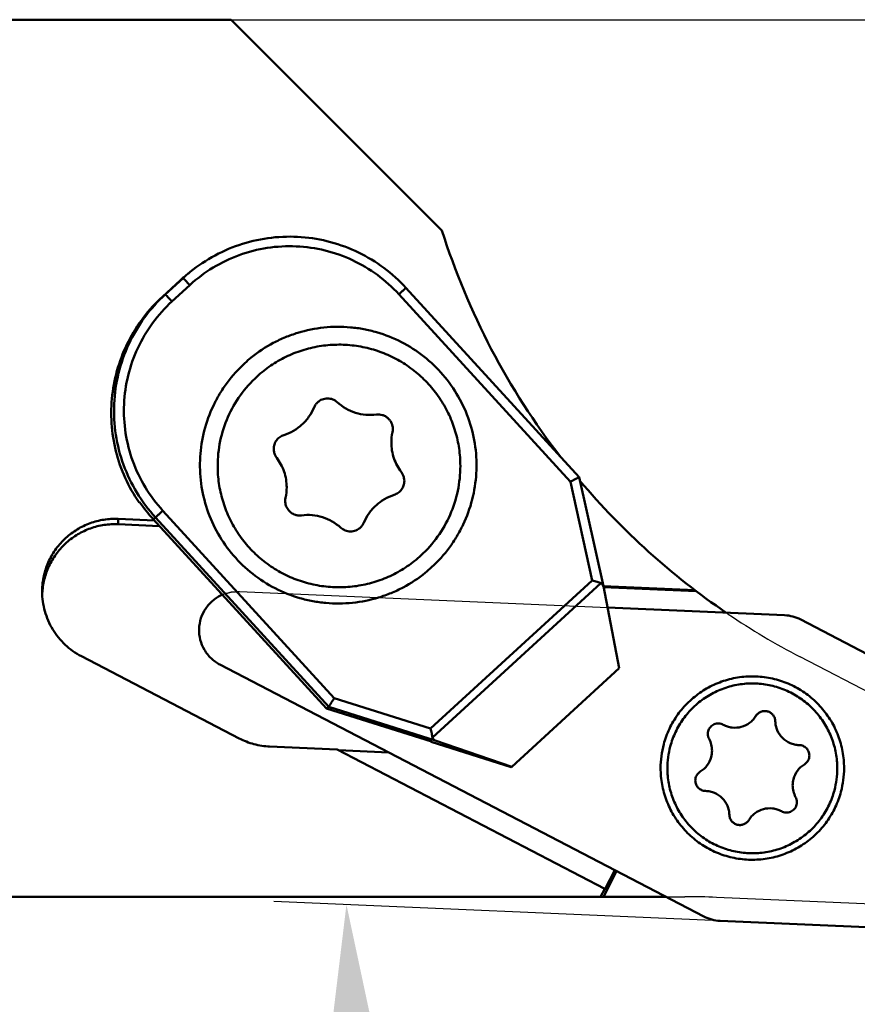
# Model space of a CAD drawing. Units: millimetres. Extents: x -91 to 70, y -53 to 27.
# Drawn here: x 9 to 26, y -12 to 8 of the extents above; entities that cross this region are included whole.
import ezdxf

# ---------------------------------------------------------------- set-up
doc = ezdxf.new("R2010")
doc.units = ezdxf.units.MM
for name, color, linetype, lineweight in [('1', 4, 'Continuous', 50), ('2', 7, 'Continuous', 25), ('cut', 1, 'Continuous', 25), ('nocut', 7, 'Continuous', 25), ('sk2', 7, 'Continuous', 25)]:
    doc.layers.add(name, color=color, linetype=linetype, lineweight=lineweight)
doc.styles.add('simplex', font='txt.shx', dxfattribs={"height": 3.5})
doc.dimstyles.new('コピー - ISO-25', dxfattribs={"dimscale": 0, "dimtxt": 3.5, "dimasz": 3.5, "dimexe": 1.5, "dimexo": 0, "dimgap": 2.3, "dimtad": 1, "dimdec": 8, "dimdsep": 46, "dimtxsty": 'simplex', "dimcen": 0.09, "dimclrd": 256, "dimclre": 256, "dimclrt": 256, "dimadec": 0, "dimazin": 0, "dimtfac": 1, "dimtofl": 0, "dimtmove": 0, "dimatfit": 3, "dimfxl": 1, "dimtolj": 1, "dimlwd": -1, "dimlwe": -1, "dimarcsym": 0})

# ---------------------------------------------------------------- blocks, each defined once
blk = doc.blocks.new('*D9')
at = {"layer": 'Defpoints', "color": 0}
for p in [(-66.6, -6.94), (35, -10.215), (-66.6, -50.929)]:
    blk.add_point(p, dxfattribs=at)
at = {"layer": 'sk2'}
for p, q in [((-66.6, -6.94), (-66.6, -52.429)), ((35, -10.215), (35, -52.429)), ((31.5, -50.929), (-63.1, -50.929))]:
    blk.add_line(p, q, dxfattribs=at)
for points in [[(-63.1, -50.346), (-63.1, -51.513), (-66.6, -50.929)], [(31.5, -51.513), (31.5, -50.346), (35, -50.929)]]:
    blk.add_solid(points, dxfattribs=at)
at = {"layer": 'sk2', "insert": (-15.8, -46.879), "char_height": 3.5, "attachment_point": 5, "style": 'simplex'}
blk.add_mtext('\\A1;101.6 [4.000"]', dxfattribs=at)
blk = doc.blocks.new('*D10')
at = {"layer": '2'}
for p, q in [((12.864, 7.937), (69.9, 7.937)), ((68.4, -7.612), (68.4, 4.437)), ((34.188, -11.112), (69.9, -11.112)), ((68.4, -11.112), (68.4, -53.046))]:
    blk.add_line(p, q, dxfattribs=at)
for points in [[(68.983, 4.437), (67.817, 4.437), (68.4, 7.937)], [(67.817, -7.612), (68.983, -7.612), (68.4, -11.112)]]:
    blk.add_solid(points, dxfattribs=at)
at = {"layer": 'Defpoints', "color": 0}
for p in [(12.864, 7.937), (68.4, 7.937), (34.188, -11.112)]:
    blk.add_point(p, dxfattribs=at)
at = {"layer": '2', "insert": (64.35, -33.829), "char_height": 3.5, "attachment_point": 5, "rotation": 90, "style": 'simplex'}
blk.add_mtext('\\A1;19.05 [.750"]', dxfattribs=at)
blk = doc.blocks.new('*D11')
at = {"layer": '2'}
for p, q in [((0, 0), (0, -42.414)), ((35, -10.215), (35, -42.414)), ((31.5, -40.914), (3.5, -40.914))]:
    blk.add_line(p, q, dxfattribs=at)
for points in [[(3.5, -40.331), (3.5, -41.497), (0, -40.914)], [(31.5, -41.497), (31.5, -40.331), (35, -40.914)]]:
    blk.add_solid(points, dxfattribs=at)
at = {"layer": 'Defpoints', "color": 0}
for p in [(0, 0), (35, -10.215), (0, -40.914)]:
    blk.add_point(p, dxfattribs=at)
at = {"layer": '2', "insert": (17.5, -36.864), "char_height": 3.5, "attachment_point": 5, "style": 'simplex'}
blk.add_mtext('\\A1;35 [1.378"]', dxfattribs=at)
blk = doc.blocks.new('*D14')
at = {"layer": '2'}
blk.add_line((22.936, -10.621), (13.739, -10.22), dxfattribs=at)
blk.add_arc((35, -11.148), 19.781, 187.6512, 259.8488, dxfattribs=at)
for points in [[(15.978, -13.756), (14.813, -13.808), (15.238, -10.285)], [(31.462, -31.2), (31.565, -30.038), (35, -30.929)]]:
    blk.add_solid(points, dxfattribs=at)
at = {"layer": 'Defpoints', "color": 0}
for p in [(35, -10.215), (22.936, -10.621), (34.165, -11.112), (17.589, -20.536), (35, -32.414)]:
    blk.add_point(p, dxfattribs=at)
at = {"layer": '2', "insert": (23.637, -22.026), "char_height": 3.5, "attachment_point": 5, "rotation": 313.75, "style": 'simplex'}
blk.add_mtext('\\A1;92.5%%d', dxfattribs=at)

msp = doc.modelspace()

# ---------------------------------------------------------------- linework, layer by layer
at = {"layer": '1'}
for p, q in [((0, 7.9375), (12.86390039, 7.9375)), ((17.20581488, 3.59558552), (12.86390039, 7.9375)), ((12.0208421, 2.74470779), (11.96395781, 2.69860307)), ((11.44689893, 2.23313098), (11.81554657, 2.57071052)), ((11.50378321, 2.2792357), (11.87243085, 2.61681525)), ((12.01116524, 2.47228545), (11.64251734, 2.13470568)), ((11.87243085, 2.61681525), (11.81554657, 2.57071052)), ((11.87654386, 2.62517095), (11.87004027, 2.61949462)), ((11.87654721, 2.6251671), (11.87010729, 2.61941804)), ((11.44689893, 2.23313098), (11.50378321, 2.2792357)), ((19.85313565, -1.57686605), (16.31964578, 2.28207786)), ((20.03315059, -1.48428885), (16.46348051, 2.41416766)), ((19.85313565, -1.57686605), (20.30326845, -3.60954745)), ((20.53083398, -3.73191664), (20.03315166, -1.4842909)), ((10.9756797, -1.99613916), (10.96466984, -2.00506266)), ((11.45349684, -2.17397203), (14.98698679, -6.03291601)), ((11.28136845, -2.37632575), (10.5336308, -2.34367881)), ((10.5336308, -2.34367881), (10.5336308, -2.45291424)), ((11.302368, -2.31197852), (11.25649358, -2.34915975)), ((14.82617372, -6.24762725), (11.25649358, -2.34915975)), ((14.87204814, -6.21044602), (11.302368, -2.31197852)), ((10.5336308, -2.45291424), (11.38555653, -2.49011012)), ((16.97219886, -6.65988827), (20.30326845, -3.60954745)), ((8.97213284, -3.84157112), (8.97232525, -3.83896529)), ((8.97217393, -3.84157411), (8.97232856, -3.83896553)), ((20.48208062, -3.66778278), (17.01153314, -6.84584686)), ((22.42082594, -3.81301185), (20.53003564, -3.73045816)), ((20.85937188, -5.42073473), (20.53083632, -3.73191911)), ((20.53363785, -3.74632021), (22.44278694, -3.82967546)), ((20.61566448, -4.16797273), (24.26553402, -4.32732947)), ((24.60003502, -4.41691366), (34.56941774, -9.60382075)), ((9.77550365, -5.17102387), (13.02867064, -6.86359355)), ((22.60183524, -10.53189624), (12.63245252, -5.34498915)), ((20.85937188, -5.42073473), (18.64748604, -7.44621199)), ((16.97219886, -6.65988827), (14.98698679, -6.03291601)), ((14.87204814, -6.21044602), (14.82617372, -6.24762725)), ((14.82617372, -6.24762725), (16.98864763, -6.93058258)), ((17.06707218, -6.90368137), (14.87204814, -6.21044602)), ((22.68385821, -6.7934631), (22.68495548, -6.78430347)), ((13.65586002, -7.03156391), (15.0444431, -7.09219075)), ((15.0444431, -7.09219075), (20.55891844, -9.96128225)), ((16.9831427, -6.93504432), (16.98835912, -6.93026752)), ((16.98864763, -6.93058258), (16.9831427, -6.93504432)), ((16.9831427, -6.93504432), (18.6346412, -7.45662273)), ((18.64748604, -7.44621199), (17.06707218, -6.90368137)), ((15.07739322, -7.10933416), (16.11024843, -7.15442959)), ((18.6346412, -7.45662273), (18.64748604, -7.44621199)), ((20.53084261, -10.12441448), (20.805445, -9.59726373)), ((20.76711232, -9.57731985), (20.55891844, -9.97698702)), ((0.58598197, -10.12441448), (21.81864373, -10.12441448)), ((20.55891844, -9.96128225), (20.4739399, -10.12441448)), ((20.55891844, -9.97698702), (20.55891844, -9.96128225)), ((34.16508326, -11.11173811), (22.93633624, -10.62148043))]:
    msp.add_line(p, q, dxfattribs=at)
for start, end in [(197.564713523, 217.79205612), (220.19978089, 235.738321536)]:
    msp.add_arc((31.50647666, 8.12229211), 15, start, end, dxfattribs=at)
msp.add_ellipse((17.23734323, -6.74776006), major_axis=(0.21874069, 0.11801443), ratio=0.5223226023, start_param=2.9799398045, end_param=3.590805045, dxfattribs=at)
for points, knots in [([(12.02084215, 2.74470783), (12.17947212, 2.87327746), (12.52193988, 3.10098441), (13.08991507, 3.33960873), (13.69280021, 3.46748197), (14.30894633, 3.47988095), (14.91649834, 3.37642682), (15.49389845, 3.16073305), (16.02043592, 2.84067732), (16.3255536, 2.5647984), (16.46348051, 2.41416766)], [0, 0, 0, 0, 0.1249853879, 0.2499731673, 0.3749647715, 0.4999615998, 0.6249641861, 0.7499722532, 0.8749848807, 1, 1, 1, 1]), ([(12.01116524, 2.47228545), (12.15810902, 2.60684542), (12.47937062, 2.84771293), (13.0217733, 3.10754536), (13.60466698, 3.2566764), (14.2054313, 3.28917295), (14.8010238, 3.20385418), (15.36859564, 3.00393012), (15.88613669, 2.69730588), (16.18505419, 2.42906607), (16.31964578, 2.28207786)], [0, 0, 0, 0, 0.1249838104, 0.2499697657, 0.3749598284, 0.4999557537, 0.6249583977, 0.7499676023, 0.8749822425, 1, 1, 1, 1]), ([(12.01116508, 2.47228531), (12.00238029, 2.48187922), (11.98510341, 2.50066127), (11.95988836, 2.5278146), (11.93650895, 2.55272497), (11.9185579, 2.57160805), (11.90577051, 2.58487272), (11.89761479, 2.59323807), (11.89051996, 2.60041086), (11.88455112, 2.60632674), (11.87977825, 2.61092133), (11.87652928, 2.61390229), (11.87457112, 2.61556083), (11.87355428, 2.6163314), (11.87295408, 2.61672155), (11.87252002, 2.61688751), (11.87243085, 2.61681525)], [0, 0, 0, 0, 0.1946192484, 0.3818033524, 0.5543895609, 0.7057386462, 0.7715960548, 0.8300453359, 0.8805251977, 0.9225513325, 0.9557300543, 0.9797523406, 0.9882675835, 0.9944355008, 0.9982828812, 1, 1, 1, 1]), ([(11.44689893, 2.23313098), (11.3041264, 2.10239072), (11.04142151, 1.81463918), (10.73097398, 1.32028384), (10.51338594, 0.77838245), (10.39579094, 0.2064105), (10.38188572, -0.37738634), (10.47216487, -0.95439772), (10.66360202, -1.5059913), (10.85492753, -1.84552113), (10.96466984, -2.00506266)], [0, 0, 0, 0, 0.1249834222, 0.2499700007, 0.374961085, 0.4999578861, 0.624960872, 0.7499697343, 0.874983457, 1, 1, 1, 1]), ([(11.302368, -2.31197852), (11.15894971, -2.15535062), (10.90221433, -1.81294117), (10.62520501, -1.23487425), (10.46613038, -0.61368933), (10.43132503, 0.02651118), (10.52205167, 0.66117312), (10.73490548, 1.26594745), (11.06146742, 1.81738009), (11.34720267, 2.13585112), (11.50378321, 2.2792357)], [0, 0, 0, 0, 0.1250159459, 0.250030258, 0.3750402792, 0.5000443701, 0.6250417061, 0.750032491, 0.8750180136, 1, 1, 1, 1]), ([(11.50378321, 2.2792357), (11.50387238, 2.27930797), (11.50430644, 2.27914201), (11.50490663, 2.27875186), (11.50592348, 2.27798129), (11.50788163, 2.27632275), (11.51113061, 2.27334179), (11.51590348, 2.2687472), (11.52187231, 2.26283132), (11.52896715, 2.25565853), (11.53712286, 2.24729318), (11.54991026, 2.23402851), (11.56786131, 2.21514543), (11.59124072, 2.19023506), (11.61645577, 2.16308173), (11.63373265, 2.14429968), (11.64251744, 2.13470576)], [0, 0, 0, 0, 0.0017171188, 0.0055644992, 0.0117324165, 0.0202476594, 0.0442699457, 0.0774486675, 0.1194748023, 0.1699546641, 0.2284039452, 0.2942613537, 0.4456104391, 0.6181966475, 0.8053807516, 1, 1, 1, 1]), ([(16.46348039, 2.41416754), (16.46353071, 2.4141077), (16.46306079, 2.41389132), (16.46278981, 2.41340854), (16.46180392, 2.412613), (16.4606721, 2.41150409), (16.4591197, 2.41008599), (16.45642735, 2.40758505), (16.45222882, 2.40371718), (16.44625627, 2.39821259), (16.43906248, 2.39159502), (16.43072018, 2.38392625), (16.41753336, 2.37181315), (16.39884231, 2.35465843), (16.37427062, 2.33212415), (16.34752537, 2.30761226), (16.3290716, 2.29070911), (16.31964587, 2.28207775)], [0, 0, 0, 0, 0.0012012028, 0.0047894366, 0.0107598913, 0.0191010683, 0.0297898686, 0.0428017956, 0.0756743213, 0.1174067564, 0.1676118338, 0.2258210311, 0.2914875082, 0.442682317, 0.6155602908, 0.8036621012, 1, 1, 1, 1]), ([(11.45349684, -2.17397203), (11.31890436, -2.02698284), (11.07796842, -1.70564453), (10.81800511, -1.16315112), (10.66872087, -0.58019249), (10.63605616, 0.02061107), (10.72120105, 0.6162166), (10.92095508, 1.18377419), (11.2274215, 1.70127196), (11.49557261, 2.00014484), (11.64251734, 2.13470568)], [0, 0, 0, 0, 0.1250159002, 0.2500302882, 0.3750403882, 0.5000444957, 0.6250418116, 0.7500325799, 0.8750180728, 1, 1, 1, 1]), ([(16.99304974, -3.33854943), (17.12773106, -3.2152185), (17.31258777, -3.00990905), (17.51565945, -2.70558307), (17.6886646, -2.38307288), (17.84540712, -1.95093051), (17.91639754, -1.49673229), (17.9203084, -1.13075488), (17.88908555, -0.76608164), (17.78433413, -0.31834233), (17.55826084, 0.18448966), (17.24013592, 0.6348792), (16.84169105, 1.01605364), (16.37778183, 1.31393317), (15.95043609, 1.48367976), (15.59438226, 1.56843275), (15.2318486, 1.61862977), (14.77215355, 1.6155141), (14.32160475, 1.52432714), (13.97708159, 1.40086087), (13.64609822, 1.2449705), (13.41573521, 1.09246771), (13.2738635, 0.97747874)], [0, 0, 0, 0, 0.0624732965, 0.0937468669, 0.1250208688, 0.1874984787, 0.2499792465, 0.2812571459, 0.312535834, 0.3750228851, 0.4375121266, 0.5000024422, 0.5624925499, 0.6249812095, 0.6874674025, 0.7187455874, 0.7500229597, 0.8125027093, 0.8749794035, 0.906253089, 0.9375262614, 1, 1, 1, 1]), ([(13.39564455, 0.58894627), (13.48437453, 0.67019845), (13.67388258, 0.82009501), (13.98733552, 1.0014986), (14.32372495, 1.13593759), (14.67596454, 1.22054228), (15.03672853, 1.2535659), (15.39848874, 1.23431556), (15.75370335, 1.16319432), (16.09496526, 1.04168457), (16.41515844, 0.87231917), (16.70760551, 0.65862923), (16.96620777, 0.40507153), (17.18557215, 0.11693136), (17.36112356, -0.19977633), (17.48920048, -0.53847431), (17.56713108, -0.89200064), (17.58457154, -1.13290131), (17.58457102, -1.25316909)], [0, 0, 0, 0, 0.0625004247, 0.1250055565, 0.1875151641, 0.2500279401, 0.3125424444, 0.375057164, 0.4375704269, 0.5000809027, 0.5625874192, 0.6250890651, 0.6875852778, 0.7500759686, 0.8125616583, 0.8750433945, 0.9375224364, 1, 1, 1, 1]), ([(13.14371793, 0.86532721), (13.00903662, 0.74199628), (12.8241799, 0.53668683), (12.62110823, 0.23236085), (12.44810308, -0.09014934), (12.29136056, -0.52229171), (12.22037014, -0.97648993), (12.21645927, -1.34246734), (12.24768212, -1.70714058), (12.35243354, -2.15487989), (12.57850684, -2.65771188), (12.89663175, -3.10810142), (13.29507662, -3.48927586), (13.75898585, -3.78715539), (14.18633158, -3.95690198), (14.54238542, -4.04165497), (14.90491908, -4.09185199), (15.36461412, -4.08873632), (15.81516293, -3.99754936), (16.15968609, -3.87408309), (16.49066945, -3.71819272), (16.72103247, -3.56568993), (16.86290418, -3.45070096)], [0, 0, 0, 0, 0.0624732965, 0.0937468669, 0.1250208688, 0.1874984787, 0.2499792465, 0.2812571459, 0.312535834, 0.3750228851, 0.4375121266, 0.5000024422, 0.5624925499, 0.6249812095, 0.6874674025, 0.7187455874, 0.7500229597, 0.8125027093, 0.8749794035, 0.906253089, 0.9375262614, 1, 1, 1, 1]), ([(12.5845712, -1.25316909), (12.58457195, -1.08085434), (12.62049513, -0.73516165), (12.77991234, -0.23961993), (13.03780742, 0.21259148), (13.26854037, 0.47255391), (13.39564455, 0.58894627)], [0, 0, 0, 0, 0.2499820541, 0.4999722976, 0.7499746713, 1, 1, 1, 1]), ([(14.64449411, 0.05867251), (14.62846987, 0.04399873), (14.59953539, 0.01106169), (14.57842671, -0.02736353), (14.57009262, -0.04742649)], [0, 0, 0, 0, 0.5000309456, 1, 1, 1, 1]), ([(15.04967855, 0.05881703), (15.02248324, 0.08368477), (14.95818433, 0.12365724), (14.84705577, 0.14434501), (14.73594201, 0.12357797), (14.67167166, 0.08355964), (14.64449411, 0.05867251)], [0, 0, 0, 0, 0.2499813093, 0.5000000712, 0.7500187923, 1, 1, 1, 1]), ([(15.85446219, -0.19479919), (15.7826231, -0.20419327), (15.63640457, -0.20731958), (15.4216176, -0.16453491), (15.22112107, -0.07645246), (15.10313452, 0.00993621), (15.04967855, 0.05881703)], [0, 0, 0, 0, 0.2500204585, 0.5000359823, 0.7500326345, 1, 1, 1, 1]), ([(14.57009262, -0.04742649), (14.54231239, -0.1143029), (14.47190433, -0.24242877), (14.32742801, -0.40693601), (14.15084634, -0.53642117), (14.01700715, -0.59533364), (13.94792883, -0.61715688)], [0, 0, 0, 0, 0.2499528688, 0.4999374839, 0.7499548878, 1, 1, 1, 1]), ([(16.19338401, -0.49208242), (16.193384, -0.47087427), (16.18884633, -0.42831861), (16.16873314, -0.36746754), (16.13622002, -0.31219912), (16.0927705, -0.2650403), (16.04034436, -0.22810459), (15.98129363, -0.203058), (15.9183131, -0.19102313), (15.87550478, -0.19204754), (15.85446219, -0.19479919)], [0, 0, 0, 0, 0.1249579877, 0.2499247166, 0.374903811, 0.4998981529, 0.6249082325, 0.7499316595, 0.8749619188, 1, 1, 1, 1]), ([(13.94792883, -0.61715688), (13.91791098, -0.62664013), (13.86048607, -0.65533919), (13.79230874, -0.72286356), (13.74842831, -0.80818347), (13.73835238, -0.87156574), (13.73835241, -0.90303085)], [0, 0, 0, 0, 0.2500632425, 0.5000830287, 0.7500567297, 1, 1, 1, 1]), ([(16.36894068, -1.38010464), (16.30298473, -1.29406025), (16.19856586, -1.09904468), (16.16277812, -0.88074553), (16.16277708, -0.77234336)], [0, 0, 0, 0, 0.5000297112, 1, 1, 1, 1]), ([(13.74546185, -0.9679154), (13.75016582, -0.98912337), (13.76424295, -1.03063931), (13.78698445, -1.06811657), (13.80020154, -1.08535923)], [0, 0, 0, 0, 0.4999747933, 1, 1, 1, 1]), ([(13.80020154, -1.08535923), (13.86615748, -1.17140361), (13.97057635, -1.36641918), (14.00636409, -1.58471834), (14.00636513, -1.6931205)], [0, 0, 0, 0, 0.5000297112, 1, 1, 1, 1]), ([(16.77349767, -3.09528444), (16.68476769, -3.17653662), (16.49525964, -3.32643318), (16.18180669, -3.50783678), (15.84541726, -3.64227576), (15.49317767, -3.72688045), (15.13241368, -3.75990407), (14.77065348, -3.74065373), (14.41543886, -3.6695325), (14.07417695, -3.54802274), (13.75398377, -3.37865735), (13.46153671, -3.16496741), (13.20293444, -2.91140971), (12.98357007, -2.62326953), (12.80801865, -2.30656184), (12.67994173, -1.96786386), (12.60201114, -1.61433753), (12.58457067, -1.37343687), (12.5845712, -1.25316909)], [0, 0, 0, 0, 0.0625004247, 0.1250055565, 0.1875151641, 0.2500279401, 0.3125424444, 0.375057164, 0.4375704269, 0.5000809027, 0.5625874192, 0.6250890651, 0.6875852778, 0.7500759686, 0.8125616583, 0.8750433945, 0.9375224364, 1, 1, 1, 1]), ([(16.42368037, -1.49754846), (16.4189764, -1.47634049), (16.40489927, -1.43482455), (16.38215776, -1.39734729), (16.36894068, -1.38010464)], [0, 0, 0, 0, 0.4999747933, 1, 1, 1, 1]), ([(17.58457102, -1.25316909), (17.58457026, -1.42548384), (17.54864708, -1.77117652), (17.38922987, -2.26671824), (17.13133479, -2.71892965), (16.90060184, -2.97889208), (16.77349767, -3.09528444)], [0, 0, 0, 0, 0.2499820541, 0.4999722976, 0.7499746713, 1, 1, 1, 1]), ([(16.22121338, -1.84830698), (16.25123124, -1.83882373), (16.30865614, -1.81012468), (16.37683347, -1.7426003), (16.4207139, -1.6572804), (16.43078983, -1.59389813), (16.43078981, -1.56243302)], [0, 0, 0, 0, 0.2500632425, 0.5000830287, 0.7500567298, 1, 1, 1, 1]), ([(20.03315055, -1.48428902), (20.03308967, -1.48422397), (20.03270196, -1.48453815), (20.03207052, -1.48468213), (20.03089533, -1.48532272), (20.02933355, -1.48604896), (20.02731682, -1.48705971), (20.02379108, -1.48881557), (20.01835654, -1.49156614), (20.01065796, -1.49548076), (20.00144718, -1.50018488), (19.99082912, -1.50562282), (19.97419755, -1.51417102), (19.95082139, -1.52621757), (19.92031875, -1.54199442), (19.88735207, -1.55908057), (19.86468726, -1.57085856), (19.85313565, -1.57686605)], [0, 0, 0, 0, 0.0013202943, 0.0050984465, 0.0113374663, 0.0200177578, 0.0311088806, 0.0445788355, 0.0784785094, 0.1213172874, 0.1725972633, 0.2317430327, 0.2981132102, 0.4497220319, 0.6214677558, 0.8070415388, 1, 1, 1, 1]), ([(13.97575822, -1.97338145), (13.9757582, -2.00486417), (13.98584559, -2.06828242), (14.02977431, -2.15363985), (14.09802115, -2.22117288), (14.15549741, -2.24985271), (14.18553884, -2.25931984)], [0, 0, 0, 0, 0.2499432115, 0.499916907, 0.7499367228, 1, 1, 1, 1]), ([(15.59904959, -2.41803738), (15.62682982, -2.35116096), (15.69723788, -2.2230351), (15.8417142, -2.05852785), (16.01829588, -1.9290427), (16.15213507, -1.87013023), (16.22121338, -1.84830698)], [0, 0, 0, 0, 0.2499528688, 0.4999374839, 0.7499548878, 1, 1, 1, 1]), ([(11.45349701, -2.17397221), (11.43459884, -2.19127772), (11.40708997, -2.21645719), (11.371968, -2.24856675), (11.34946467, -2.26913983), (11.33079693, -2.28614427), (11.3167608, -2.29902052), (11.30772603, -2.30707177), (11.30360124, -2.31097898), (11.302368, -2.31197852)], [0, 0, 0, 0, 0.3756167627, 0.5466511286, 0.6975614138, 0.8225493855, 0.9168129495, 0.9767305554, 1, 1, 1, 1]), ([(10.5336308, -2.34367881), (10.43570724, -2.33940338), (10.2384784, -2.35013679), (9.95189271, -2.42355936), (9.68502861, -2.55145948), (9.44828826, -2.72893251), (9.25073098, -2.94914742), (9.09995876, -3.20368245), (9.00177114, -3.48260852), (8.97386941, -3.67804247), (8.96959132, -3.77590751)], [0, 0, 0, 0, 0.1250356041, 0.2500669834, 0.3750887761, 0.5000973196, 0.6250910305, 0.7500705955, 0.8750388166, 1, 1, 1, 1]), ([(14.18553884, -2.25931984), (14.20626861, -2.26585254), (14.24928042, -2.27442641), (14.29312826, -2.27348291), (14.31468002, -2.27066468)], [0, 0, 0, 0, 0.4999942611, 1, 1, 1, 1]), ([(14.31468002, -2.27066468), (14.38651912, -2.26127059), (14.53273764, -2.25814429), (14.74752461, -2.30092895), (14.94802114, -2.3890114), (15.06600769, -2.47540008), (15.11946366, -2.52428089)], [0, 0, 0, 0, 0.2500204585, 0.5000359823, 0.7500326345, 1, 1, 1, 1]), ([(15.5246481, -2.52413637), (15.54067234, -2.50946259), (15.56960682, -2.47652556), (15.59071551, -2.43810034), (15.59904959, -2.41803738)], [0, 0, 0, 0, 0.5000309456, 1, 1, 1, 1]), ([(8.97232525, -3.83896529), (8.97948105, -3.74318934), (9.01236145, -3.5525076), (9.11543213, -3.28160533), (9.26847745, -3.0353093), (9.46583661, -2.82285375), (9.70021095, -2.65204787), (9.96297908, -2.52921118), (10.24429655, -2.45887117), (10.43762528, -2.44872255), (10.5336308, -2.45291424)], [0, 0, 0, 0, 0.1249640496, 0.2499324247, 0.3749122413, 0.4999060478, 0.6249143017, 0.7499353451, 0.8749655858, 1, 1, 1, 1]), ([(15.11946366, -2.52428089), (15.14665897, -2.54914863), (15.21095788, -2.5891211), (15.32208644, -2.60980887), (15.4332002, -2.58904184), (15.49747056, -2.54902351), (15.5246481, -2.52413637)], [0, 0, 0, 0, 0.2499813093, 0.5000000712, 0.7500187923, 1, 1, 1, 1]), ([(20.48208062, -3.66778278), (20.45556392, -3.65868003), (20.39600971, -3.63910199), (20.33631047, -3.61998282), (20.30326845, -3.60954745)], [0, 0, 0, 0, 0.4472364603, 1, 1, 1, 1]), ([(8.9681626, -3.84133652), (8.9681633, -3.97718585), (9.00556713, -4.25033469), (9.1698555, -4.62870572), (9.42981858, -4.94904045), (9.65494487, -5.1082991), (9.77550365, -5.17102387)], [0, 0, 0, 0, 0.2499596371, 0.4999350531, 0.7499470798, 1, 1, 1, 1]), ([(20.53012086, -3.72847949), (20.52718813, -3.71522511), (20.51954622, -3.69571759), (20.50051229, -3.67626072), (20.48848293, -3.66998059), (20.48208062, -3.66778278)], [0, 0, 0, 0, 0.5051012689, 0.7481351076, 1, 1, 1, 1]), ([(12.63245252, -5.34498915), (12.5662172, -5.310528), (12.44278371, -5.22243872), (12.30205708, -5.04459303), (12.21605125, -4.83460371), (12.19172184, -4.60904043), (12.23091283, -4.38557786), (12.33061591, -4.1817282), (12.48279504, -4.01357), (12.61177972, -3.93381971), (12.68014913, -3.90381101)], [0, 0, 0, 0, 0.1250274134, 0.2500304526, 0.3750168824, 0.4999937058, 0.624971375, 0.7499609351, 0.8749702374, 1, 1, 1, 1]), ([(25.49093475, -7.47440495), (25.49093246, -7.36123529), (25.47046942, -7.13436447), (25.37937161, -6.80546863), (25.23081308, -6.49807562), (25.02960099, -6.22225561), (24.78223132, -5.98688396), (24.49669901, -5.79957381), (24.18223002, -5.66636992), (23.84898224, -5.59158287), (23.50772277, -5.5776166), (23.16947523, -5.62493432), (22.84516508, -5.73199576), (22.54526967, -5.89535386), (22.27947888, -6.10971862), (22.05637174, -6.36820212), (21.8831915, -6.66231882), (21.80466092, -6.87616861), (21.77534831, -6.98548648)], [0, 0, 0, 0, 0.0624797794, 0.1249616356, 0.1874481105, 0.2499405471, 0.3124398638, 0.3749461039, 0.4374578495, 0.4999734381, 0.5624907, 0.625007259, 0.6875205405, 0.7500289444, 0.8125312723, 0.8750267798, 0.9375147258, 1, 1, 1, 1]), ([(21.91057696, -7.02817856), (21.93771764, -6.92696062), (22.01043077, -6.72895198), (22.17078132, -6.45662111), (22.37736289, -6.21728236), (22.62346596, -6.01879579), (22.90114829, -5.86753855), (23.20143628, -5.76840539), (23.51462977, -5.7245956), (23.8306112, -5.73752475), (24.13917325, -5.80677507), (24.43034801, -5.93011021), (24.69472882, -6.10354594), (24.92377403, -6.32148274), (25.11008296, -6.57687099), (25.24763549, -6.86149574), (25.33198595, -7.16602846), (25.35093569, -7.37609434), (25.35093508, -7.48088084)], [0, 0, 0, 0, 0.0624838135, 0.1249729053, 0.1874684509, 0.2499708099, 0.3124794666, 0.3749930981, 0.4375097438, 0.5000270573, 0.5625426065, 0.6250541854, 0.6875600965, 0.7500593684, 0.8125518807, 0.8750383796, 0.9375203832, 1, 1, 1, 1]), ([(14.87204814, -6.21044602), (14.87243305, -6.21013405), (14.87332027, -6.20867077), (14.87540359, -6.20587408), (14.8784362, -6.20125565), (14.88256151, -6.19507992), (14.88764437, -6.18732377), (14.89623646, -6.1741813), (14.90890394, -6.1546573), (14.92603147, -6.12811996), (14.94523168, -6.09823072), (14.96579301, -6.06612894), (14.97985429, -6.04410528), (14.98698679, -6.03291601)], [0, 0, 0, 0, 0.0070277232, 0.0237143278, 0.0498641665, 0.0851546234, 0.1291593921, 0.1813601506, 0.3078918338, 0.4592648446, 0.6293687287, 0.8117852745, 1, 1, 1, 1]), ([(23.67365187, -6.40277485), (23.65701162, -6.42999141), (23.61842064, -6.48139519), (23.52369887, -6.56740163), (23.377044, -6.63879299), (23.21433141, -6.65023261), (23.08927987, -6.62307528), (23.03014492, -6.59783942), (23.00211846, -6.58258297)], [0, 0, 0, 0, 0.1252517296, 0.2505147937, 0.499951865, 0.7494170951, 0.8747112009, 1, 1, 1, 1]), ([(24.07390132, -6.50996743), (24.07333003, -6.48697283), (24.06469474, -6.44082815), (24.03062465, -6.37949506), (23.97891158, -6.33197195), (23.91484299, -6.30320525), (23.84496753, -6.29610184), (23.77640991, -6.31141402), (23.71622086, -6.34749972), (23.68565291, -6.38314552), (23.67365187, -6.40277485)], [0, 0, 0, 0, 0.124957059, 0.2499297408, 0.3749264958, 0.4999447344, 0.62497456, 0.7500017992, 0.8750125001, 1, 1, 1, 1]), ([(17.01153314, -6.84584686), (17.00608367, -6.81783424), (16.99316008, -6.75580386), (16.97972749, -6.6938856), (16.97219886, -6.65988827)], [0, 0, 0, 0, 0.4504156774, 1, 1, 1, 1]), ([(23.00211846, -6.58258297), (22.97378345, -6.56715768), (22.9091502, -6.54898786), (22.81075143, -6.56693269), (22.7299008, -6.62579928), (22.69851015, -6.6851292), (22.69015825, -6.71627661)], [0, 0, 0, 0, 0.2500361903, 0.5000779864, 0.750071605, 1, 1, 1, 1]), ([(24.56548133, -7.00127408), (24.53357859, -7.00048022), (24.46974472, -6.99278336), (24.34786788, -6.95381166), (24.2126788, -6.8625952), (24.12138818, -6.72747011), (24.08239304, -6.60565075), (24.07469389, -6.54185131), (24.07390132, -6.50996743)], [0, 0, 0, 0, 0.125321577, 0.2506341132, 0.5000963717, 0.7495021793, 0.8747525762, 1, 1, 1, 1]), ([(13.02867064, -6.86359355), (13.1252402, -6.91383711), (13.32996862, -6.99348055), (13.54709831, -7.02681527), (13.65586002, -7.03156391)], [0, 0, 0, 0, 0.499983521, 1, 1, 1, 1]), ([(22.68279678, -6.77215301), (22.68279674, -6.79004899), (22.68728618, -6.82598422), (22.70054107, -6.8596858), (22.70910567, -6.87540171)], [0, 0, 0, 0, 0.4999702668, 1, 1, 1, 1]), ([(22.70910567, -6.87540171), (22.72910045, -6.91209189), (22.7600462, -6.99077313), (22.77052723, -7.07466931), (22.77052746, -7.11645127)], [0, 0, 0, 0, 0.5000162649, 1, 1, 1, 1]), ([(21.77534831, -6.98548648), (21.75401551, -7.06504464), (21.72174052, -7.22712756), (21.71093385, -7.39203927), (21.71093551, -7.47440495)], [0, 0, 0, 0, 0.5000089075, 1, 1, 1, 1]), ([(21.85093518, -7.48088084), (21.85093563, -7.40461653), (21.86093952, -7.25192056), (21.89082431, -7.10184372), (21.91057696, -7.02817856)], [0, 0, 0, 0, 0.4999897256, 1, 1, 1, 1]), ([(24.77610628, -7.21707566), (24.77610642, -7.18943858), (24.76522085, -7.13357326), (24.71859951, -7.06255906), (24.64872441, -7.01422297), (24.5931255, -7.00196133), (24.56548133, -7.00127408)], [0, 0, 0, 0, 0.2499290605, 0.4999002408, 0.7499296117, 1, 1, 1, 1]), ([(22.75334125, -7.24690308), (22.73689386, -7.30824168), (22.68004569, -7.42573401), (22.58336491, -7.5134154), (22.52915228, -7.54651649)], [0, 0, 0, 0, 0.4999457542, 1, 1, 1, 1]), ([(24.67271798, -7.4012854), (24.69593884, -7.38710726), (24.73734917, -7.34954995), (24.7616999, -7.29922517), (24.76874479, -7.27295205)], [0, 0, 0, 0, 0.5000542434, 1, 1, 1, 1]), ([(21.71093551, -7.47440495), (21.7109378, -7.58757462), (21.73140084, -7.81444543), (21.82249865, -8.14334127), (21.97105718, -8.45073429), (22.17226927, -8.7265543), (22.41963894, -8.96192595), (22.70517125, -9.14923609), (23.01964024, -9.28243998), (23.35288801, -9.35722704), (23.69414749, -9.37119331), (24.03239503, -9.32387558), (24.35670517, -9.21681415), (24.65660058, -9.05345605), (24.92239138, -8.83909128), (25.14549852, -8.58060778), (25.31867876, -8.28649108), (25.39720934, -8.07264129), (25.42652195, -7.96332342)], [0, 0, 0, 0, 0.0624797794, 0.1249616356, 0.1874481105, 0.2499405471, 0.3124398638, 0.3749461039, 0.4374578495, 0.4999734381, 0.5624907, 0.625007259, 0.6875205405, 0.7500289444, 0.8125312723, 0.8750267798, 0.9375147258, 1, 1, 1, 1]), ([(25.29129329, -7.93358313), (25.26415261, -8.03480107), (25.19143949, -8.23280971), (25.03108894, -8.50514058), (24.82450737, -8.74447933), (24.57840429, -8.94296589), (24.30072197, -9.09422314), (24.00043398, -9.1933563), (23.68724049, -9.23716609), (23.37125906, -9.22423693), (23.06269701, -9.15498662), (22.77152225, -9.03165148), (22.50714144, -8.85821574), (22.27809623, -8.64027895), (22.0917873, -8.38489069), (21.95423476, -8.10026595), (21.86988431, -7.79573323), (21.85093457, -7.58566735), (21.85093518, -7.48088084)], [0, 0, 0, 0, 0.0624838135, 0.1249729053, 0.1874684509, 0.2499708099, 0.3124794666, 0.3749930981, 0.4375097438, 0.5000270573, 0.5625426065, 0.6250541854, 0.6875600965, 0.7500593684, 0.8125518807, 0.8750383796, 0.9375203832, 1, 1, 1, 1]), ([(24.44852901, -7.70089881), (24.4649764, -7.63956021), (24.52182457, -7.52206788), (24.61850535, -7.43438649), (24.67271798, -7.4012854)], [0, 0, 0, 0, 0.4999457542, 1, 1, 1, 1]), ([(25.35093508, -7.48088084), (25.35093463, -7.55714516), (25.34093073, -7.70984113), (25.31104594, -7.85991797), (25.29129329, -7.93358313)], [0, 0, 0, 0, 0.4999897256, 1, 1, 1, 1]), ([(25.42652195, -7.96332342), (25.44785475, -7.88376527), (25.48012974, -7.72168235), (25.49093641, -7.55677063), (25.49093475, -7.47440495)], [0, 0, 0, 0, 0.5000089075, 1, 1, 1, 1]), ([(22.52915228, -7.54651649), (22.50593142, -7.56069463), (22.46452109, -7.59825194), (22.44017036, -7.64857672), (22.43312546, -7.67484983)], [0, 0, 0, 0, 0.5000542435, 1, 1, 1, 1]), ([(22.42576398, -7.73072623), (22.42576384, -7.75836331), (22.43664941, -7.81422863), (22.48327075, -7.88524283), (22.55314585, -7.93357892), (22.60874476, -7.94584056), (22.63638893, -7.9465278)], [0, 0, 0, 0, 0.2499290605, 0.4999002408, 0.7499296117, 1, 1, 1, 1]), ([(24.49276459, -8.07240017), (24.47276981, -8.03571), (24.44182406, -7.95702876), (24.43134303, -7.87313258), (24.4313428, -7.83135062)], [0, 0, 0, 0, 0.5000162649, 1, 1, 1, 1]), ([(22.63638893, -7.9465278), (22.66829167, -7.94732167), (22.73212554, -7.95501853), (22.85400238, -7.99399022), (22.98919146, -8.08520669), (23.08048208, -8.22033178), (23.11947721, -8.34215114), (23.12717637, -8.40595058), (23.12796894, -8.43783446)], [0, 0, 0, 0, 0.1253215769, 0.2506341132, 0.5000963717, 0.7495021793, 0.8747525762, 1, 1, 1, 1]), ([(24.51907348, -8.17564888), (24.51907352, -8.1577529), (24.51458408, -8.12181766), (24.50132919, -8.08811609), (24.49276459, -8.07240017)], [0, 0, 0, 0, 0.4999702668, 1, 1, 1, 1]), ([(23.52821838, -8.54502703), (23.54485864, -8.51781048), (23.58344962, -8.4664067), (23.67817139, -8.38040026), (23.82482625, -8.3090089), (23.98753884, -8.29756928), (24.11259039, -8.32472661), (24.17172534, -8.34996247), (24.19975179, -8.36521892)], [0, 0, 0, 0, 0.1252517296, 0.2505147936, 0.499951865, 0.7494170951, 0.8747112009, 1, 1, 1, 1]), ([(24.19975179, -8.36521892), (24.22808681, -8.3806442), (24.29272005, -8.39881403), (24.39111883, -8.3808692), (24.47196945, -8.32200261), (24.50336011, -8.26267269), (24.511712, -8.23152528)], [0, 0, 0, 0, 0.2500361903, 0.5000779865, 0.750071605, 1, 1, 1, 1]), ([(23.12796894, -8.43783446), (23.12854023, -8.46082905), (23.13717552, -8.50697374), (23.17124561, -8.56830683), (23.22295868, -8.61582994), (23.28702727, -8.64459664), (23.35690273, -8.65170005), (23.42546034, -8.63638787), (23.4856494, -8.60030217), (23.51621735, -8.56465636), (23.52821838, -8.54502703)], [0, 0, 0, 0, 0.124957059, 0.2499297408, 0.3749264958, 0.4999447344, 0.62497456, 0.7500017992, 0.8750125001, 1, 1, 1, 1])]:
    msp.add_open_spline(points, degree=3, knots=knots, dxfattribs=at)
for points in [[(11.87243085, 2.61681525), (11.92059313, 2.6609186), (11.97010906, 2.70358761), (12.0208423, 2.74470754)], [(11.96395803, 2.69860279), (11.93439448, 2.67464116), (11.90524745, 2.6501563), (11.87654386, 2.62517095)], [(11.87004027, 2.61949462), (11.85169375, 2.60343881), (11.83352681, 2.58717546), (11.81554657, 2.57071052)], [(13.2738635, 0.97747874), (13.22937437, 0.9414197), (13.18595254, 0.90400246), (13.14371793, 0.86532721)], [(16.16277708, -0.77234336), (16.16277638, -0.70005432), (16.17071781, -0.62734308), (16.18632083, -0.55675802)], [(16.18632083, -0.55675802), (16.19100173, -0.5355825), (16.19338401, -0.51376913), (16.19338401, -0.49208242)], [(13.73835241, -0.90303085), (13.73835243, -0.92478848), (13.74075046, -0.946674), (13.74546185, -0.9679154)], [(16.43078981, -1.56243302), (16.43078979, -1.54067539), (16.42839175, -1.51878987), (16.42368037, -1.49754846)], [(14.00636513, -1.6931205), (14.00636583, -1.76540954), (13.99842441, -1.83812078), (13.98282139, -1.90870584)], [(10.9756797, -1.99613916), (11.06089472, -2.12002333), (11.15495045, -2.23826395), (11.25649358, -2.34915976)], [(13.98282139, -1.90870584), (13.97814048, -1.92988137), (13.97575823, -1.95169473), (13.97575822, -1.97338145)], [(16.86290418, -3.45070096), (16.90739331, -3.41464192), (16.95081514, -3.37722468), (16.99304974, -3.33854943)], [(8.96959132, -3.77590751), (8.96863861, -3.79770157), (8.96816249, -3.81952165), (8.9681626, -3.84133652)], [(8.96959132, -3.88514294), (8.97022669, -3.87060819), (8.97107417, -3.85608117), (8.97213284, -3.84157112)], [(24.26553402, -4.32732947), (24.32354027, -4.32986208), (24.38160804, -4.33879545), (24.43769304, -4.35381582)], [(24.43769304, -4.35381582), (24.49377435, -4.3688352), (24.54853124, -4.39011709), (24.60003502, -4.41691366)], [(22.69015825, -6.71627661), (22.68529273, -6.73442202), (22.68279683, -6.7533666), (22.68279678, -6.77215301)], [(22.77052746, -7.11645127), (22.77052771, -7.16031095), (22.76470055, -7.20453992), (22.75334125, -7.24690308)], [(24.76874479, -7.27295205), (24.77361032, -7.25480664), (24.77610619, -7.23586207), (24.77610628, -7.21707566)], [(22.43312546, -7.67484983), (22.42825994, -7.69299524), (22.42576407, -7.71193982), (22.42576398, -7.73072623)], [(24.4313428, -7.83135062), (24.43134255, -7.78749094), (24.43716971, -7.74326197), (24.44852901, -7.70089881)], [(24.511712, -8.23152528), (24.51657753, -8.21337987), (24.51907343, -8.19443529), (24.51907348, -8.17564888)], [(22.76417722, -10.59499409), (22.70809591, -10.5799747), (22.65333901, -10.55869281), (22.60183524, -10.53189624)], [(22.93633624, -10.62148043), (22.87832999, -10.61894782), (22.82026222, -10.61001446), (22.76417722, -10.59499409)]]:
    msp.add_open_spline(points, degree=3, dxfattribs=at)
at = {"layer": 'cut'}
for p, q in [((13.036787, -3.83707179), (24.26553402, -4.32732947)), ((24.60003502, -4.41691366), (34.56941774, -9.60382075)), ((22.60183524, -10.53189624), (12.63245252, -5.34498915)), ((34.16508326, -11.11173811), (22.93633624, -10.62148043))]:
    msp.add_line(p, q, dxfattribs=at)
for points, knots in [([(12.63245252, -5.34498915), (12.61385935, -5.33273598), (12.58596022, -5.31436971), (12.54879888, -5.28982736), (12.52549493, -5.27460089), (12.50702987, -5.26216322), (12.495083, -5.25497467), (12.48737776, -5.24655628), (12.47934901, -5.2386038), (12.46942404, -5.22850335), (12.45746666, -5.21645119), (12.44153967, -5.20035801), (12.42162815, -5.18024777), (12.40170749, -5.16014215), (12.38778418, -5.14605415), (12.38079319, -5.13903003), (12.37684561, -5.13498419), (12.37405822, -5.13015169), (12.37017673, -5.12438042), (12.36418835, -5.11499586), (12.35662684, -5.10331673), (12.34758503, -5.08928003), (12.33552078, -5.07057039), (12.32042421, -5.047193), (12.30540332, -5.02376948), (12.29550274, -5.00862788), (12.29107713, -5.00155154), (12.28859764, -4.99817631), (12.28715609, -4.99416688), (12.28511243, -4.98889526), (12.28259948, -4.98228031), (12.27855553, -4.97171058), (12.2714895, -4.95320692), (12.26138896, -4.92677673), (12.24927323, -4.89505835), (12.24017913, -4.87127168), (12.23412703, -4.85541105), (12.23108216, -4.84748574), (12.22811042, -4.83954098), (12.22724076, -4.83103731), (12.2258088, -4.82268314), (12.22409565, -4.8114921), (12.22100642, -4.79193208), (12.21663964, -4.76397642), (12.21226095, -4.73602557), (12.20874947, -4.71366357), (12.20658207, -4.69968823), (12.2047848, -4.68850611), (12.20380626, -4.68152144), (12.20269187, -4.67592419), (12.20332669, -4.67037714), (12.20362275, -4.66064641), (12.20447084, -4.64675757), (12.20559031, -4.62452862), (12.20707012, -4.59674469), (12.2085249, -4.56896026), (12.20968442, -4.5467321), (12.21043239, -4.5328413), (12.21090804, -4.52311408), (12.21125502, -4.5175614), (12.21131953, -4.51198721), (12.21342471, -4.50517366), (12.21622474, -4.49422871), (12.21991943, -4.48056237), (12.22572169, -4.45868773), (12.23301516, -4.43134881), (12.24028261, -4.40400297), (12.24612652, -4.3821394), (12.24971708, -4.36844537), (12.25273056, -4.35755719), (12.25429235, -4.35059913), (12.25700854, -4.34573014), (12.25946893, -4.34073951), (12.26389376, -4.33206256), (12.27015292, -4.31963744), (12.28020134, -4.29977324), (12.29275681, -4.274941), (12.30529032, -4.25009675), (12.31537388, -4.23025176), (12.32154519, -4.21777861), (12.3261276, -4.20918782), (12.32833542, -4.2040591), (12.33208606, -4.19975569), (12.33640882, -4.19418088), (12.34352951, -4.18537045), (12.3523605, -4.17432008), (12.36652869, -4.15665991), (12.38422885, -4.13458084), (12.40192106, -4.11249168), (12.41432936, -4.09705316), (12.42138149, -4.08819321), (12.42677877, -4.08165525), (12.43176248, -4.07470825), (12.43829229, -4.0692904), (12.44487588, -4.06392573), (12.45801539, -4.05316902), (12.47773635, -4.0370456), (12.50402392, -4.01554041), (12.52593289, -3.99762302), (12.54126666, -3.98507649), (12.55003233, -3.97791342), (12.55550268, -3.97342159), (12.55989774, -3.96986233), (12.56314261, -3.96709923), (12.56697274, -3.96540202), (12.57433225, -3.96145988), (12.59045363, -3.95323871), (12.6151369, -3.94037434), (12.63986289, -3.9275876), (12.65963625, -3.91734503), (12.67446295, -3.90965606), (12.68683268, -3.90327756), (12.69669618, -3.89810874), (12.70293449, -3.89502879), (12.70775653, -3.89221999), (12.71319408, -3.89067008), (12.7227537, -3.88804752), (12.74184179, -3.88273877), (12.76912665, -3.87518727), (12.79640616, -3.86762723), (12.81822968, -3.86157375), (12.8346008, -3.85705511), (12.84823183, -3.85322028), (12.85916269, -3.850308), (12.86999865, -3.84682882), (12.88422284, -3.84653708), (12.90679088, -3.84493141), (12.93506624, -3.84331445), (12.98027015, -3.8405083), (13.01418133, -3.83845296), (13.03678695, -3.83707179)], [0, 0, 0, 0, 0.03125, 0.046875, 0.0625, 0.0703125, 0.078125, 0.08203125, 0.0859375, 0.09375, 0.1015625, 0.109375, 0.125, 0.140625, 0.1484375, 0.15234375, 0.154296875, 0.15625, 0.16015625, 0.1640625, 0.171875, 0.1796875, 0.1875, 0.203125, 0.21875, 0.2265625, 0.228515625, 0.23046875, 0.232421875, 0.234375, 0.23828125, 0.2421875, 0.25, 0.265625, 0.28125, 0.296875, 0.30078125, 0.3046875, 0.30859375, 0.3125, 0.31640625, 0.3203125, 0.328125, 0.34375, 0.359375, 0.3671875, 0.375, 0.37890625, 0.3828125, 0.384765625, 0.38671875, 0.390625, 0.3984375, 0.40625, 0.421875, 0.4375, 0.4453125, 0.453125, 0.45703125, 0.458984375, 0.4609375, 0.46484375, 0.46875, 0.4765625, 0.484375, 0.5, 0.515625, 0.5234375, 0.53125, 0.53515625, 0.5390625, 0.541015625, 0.54296875, 0.546875, 0.5546875, 0.5625, 0.578125, 0.59375, 0.6015625, 0.609375, 0.61328125, 0.615234375, 0.6171875, 0.62109375, 0.625, 0.6328125, 0.640625, 0.65625, 0.671875, 0.6796875, 0.68359375, 0.6875, 0.69140625, 0.6953125, 0.69921875, 0.703125, 0.71875, 0.734375, 0.75, 0.7578125, 0.76171875, 0.765625, 0.767578125, 0.76953125, 0.771484375, 0.7734375, 0.78125, 0.796875, 0.8125, 0.8203125, 0.828125, 0.8359375, 0.83984375, 0.84375, 0.845703125, 0.84765625, 0.8515625, 0.859375, 0.875, 0.890625, 0.8984375, 0.90625, 0.9140625, 0.91796875, 0.921875, 0.9296875, 0.9375, 0.953125, 0.96875, 1, 1, 1, 1]), ([(24.26553402, -4.32732947), (24.27250195, -4.32775558), (24.28643575, -4.32847423), (24.30386331, -4.3300403), (24.31594325, -4.33118411), (24.32301889, -4.33192), (24.33077412, -4.33300124), (24.34012537, -4.33425716), (24.35197287, -4.33570521), (24.36186482, -4.33754248), (24.37062719, -4.33902917), (24.37736907, -4.3401304), (24.38476773, -4.34161962), (24.39419177, -4.34363542), (24.4055786, -4.34591355), (24.41997026, -4.34937301), (24.4305793, -4.35204963), (24.43769304, -4.35381582)], [0, 0, 0, 0, 0.125, 0.25, 0.3125, 0.34375, 0.375, 0.4375, 0.5, 0.5625, 0.625, 0.65625, 0.6875, 0.75, 0.8125, 0.875, 1, 1, 1, 1]), ([(24.43769304, -4.35381582), (24.44440352, -4.35573904), (24.45785139, -4.35945465), (24.47452668, -4.36475331), (24.48607257, -4.36848299), (24.49282111, -4.37073196), (24.50015835, -4.37346508), (24.50901593, -4.37671398), (24.52026899, -4.38069041), (24.52952857, -4.38462384), (24.53776126, -4.38797066), (24.54410484, -4.3905041), (24.5510056, -4.39355841), (24.55976969, -4.39756492), (24.57039323, -4.40225211), (24.58369452, -4.4087426), (24.59347241, -4.41365059), (24.60003502, -4.41691366)], [0, 0, 0, 0, 0.125, 0.25, 0.3125, 0.34375, 0.375, 0.4375, 0.5, 0.5625, 0.625, 0.65625, 0.6875, 0.75, 0.8125, 0.875, 1, 1, 1, 1]), ([(22.76417722, -10.59499409), (22.75746674, -10.59307087), (22.74401887, -10.58935526), (22.72734358, -10.5840566), (22.71579769, -10.58032691), (22.70904915, -10.57807795), (22.70171191, -10.57534483), (22.69285432, -10.57209593), (22.68160126, -10.56811949), (22.67234169, -10.56418607), (22.664109, -10.56083925), (22.65776542, -10.5583058), (22.65086466, -10.55525149), (22.64210057, -10.55124499), (22.63147703, -10.5465578), (22.61817573, -10.54006731), (22.60839785, -10.53515932), (22.60183524, -10.53189624)], [0, 0, 0, 0, 0.125, 0.25, 0.3125, 0.34375, 0.375, 0.4375, 0.5, 0.5625, 0.625, 0.65625, 0.6875, 0.75, 0.8125, 0.875, 1, 1, 1, 1]), ([(22.93633624, -10.62148043), (22.92936831, -10.62105433), (22.91543451, -10.62033567), (22.89800695, -10.61876961), (22.88592701, -10.6176258), (22.87885137, -10.6168899), (22.87109614, -10.61580867), (22.86174489, -10.61455274), (22.84989739, -10.61310469), (22.84000544, -10.61126742), (22.83124307, -10.60978073), (22.82450118, -10.60867951), (22.81710253, -10.60719028), (22.80767849, -10.60517449), (22.79629165, -10.60289636), (22.7819, -10.59943689), (22.77129096, -10.59676027), (22.76417722, -10.59499409)], [0, 0, 0, 0, 0.125, 0.25, 0.3125, 0.34375, 0.375, 0.4375, 0.5, 0.5625, 0.625, 0.65625, 0.6875, 0.75, 0.8125, 0.875, 1, 1, 1, 1])]:
    msp.add_open_spline(points, degree=3, knots=knots, dxfattribs=at)
at = {"layer": 'nocut'}
for p, q in [((0, 7.9375), (12.86390039, 7.9375)), ((17.20581488, 3.59558552), (12.86390039, 7.9375)), ((20.03315059, -1.48428885), (19.64943947, -1.06523581)), ((20.04992224, -1.56002998), (20.03315166, -1.4842909)), ((34.33442555, -10.25781044), (24.58321444, -5.18441448)), ((0.58598197, -10.12441448), (22.21077813, -10.12441448)), ((34.23339151, -10.63504284), (22.86506894, -10.13869116))]:
    msp.add_line(p, q, dxfattribs=at)
for centre, start, end in [((31.50647666, 8.12229211), 197.564713523, 217.79205612), ((31.50647666, 8.12229211), 220.19978089, 235.913542325), ((31.50647666, 8.12229211), 235.931855886, 242.512776649), ((22.21077813, -25.12441448), 87.5, 90)]:
    msp.add_arc(centre, 15, start, end, dxfattribs=at)

# ---------------------------------------------------------------- dimensions: what is measured, and where the dimension line sits
at = {"layer": '2'}
dim = msp.add_linear_dim(base=(68.4, 7.9375), p1=(34.1876155167, -11.1125), p2=(12.8639003923, 7.9375), angle=270, dimstyle='コピー - ISO-25', override={"dimscale": 1}, dxfattribs=at)
dim.commit()
dim.dimension.update_dxf_attribs({"geometry": '*D10', "text_midpoint": (68.4, -33.8291666667), "dimtype": 160})
dim = msp.add_linear_dim(base=(0, -40.9139290878), p1=(35, -10.2149063065), p2=(0, 0), dimstyle='コピー - ISO-25', override={"dimscale": 1}, dxfattribs=at)
dim.commit()
dim.dimension.update_dxf_attribs({"geometry": '*D11', "text_midpoint": (17.5, -36.8639290878)})
dim = msp.add_angular_dim_2l(base=(17.58892954, -20.53615708), line1=((34.16508326, -11.11173811), (22.93633624, -10.62148043)), line2=((35, -10.21490631), (35, -32.41394022)), dimstyle='コピー - ISO-25', override={"dimscale": 1, "dimadec": 1}, dxfattribs=at)
dim.commit()
dim.dimension.update_dxf_attribs({"geometry": '*D14', "text_midpoint": (20.71107707, -24.82685929), "dimtype": 162})
at = {"layer": 'sk2'}
dim = msp.add_linear_dim(base=(-66.6, -50.9291860534), p1=(35, -10.2149063065), p2=(-66.6, -6.94), dimstyle='コピー - ISO-25', override={"dimscale": 1}, dxfattribs=at)
dim.commit()
dim.dimension.update_dxf_attribs({"geometry": '*D9', "text_midpoint": (-15.8, -46.8791860534)})

doc.saveas('drawing.dxf')
